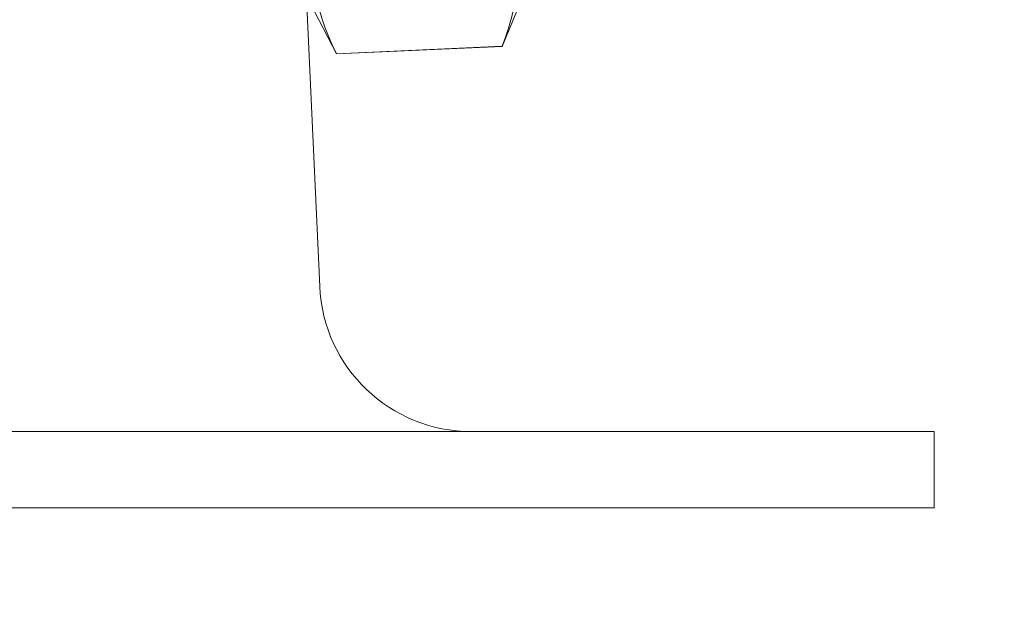
# Model space of a CAD drawing. Extents: x -281 to 146, y -45 to 136.
# Drawn here: x 46 to 47, y 14 to 15 of the extents above; entities that cross this region are included whole.
import ezdxf

# ---------------------------------------------------------------- set-up
doc = ezdxf.new("R2010")
doc.units = 0
doc.header["$MEASUREMENT"] = 0
doc.layers.get('0').update_dxf_attribs({"linetype": 'CONTINUOUS', "lineweight": 15})
doc.layers.get('DEFPOINTS').update_dxf_attribs({"linetype": 'CONTINUOUS'})
doc.layers.add('Text', color=7, linetype='CONTINUOUS')
doc.styles.add('ROMAND', font='romand.shx', dxfattribs={"oblique": 15})
doc.dimstyles.new('ROMAND', dxfattribs={"dimscale": 8, "dimtxt": 0.125, "dimasz": 0.125, "dimexe": 0.0625, "dimexo": 0.0625, "dimgap": 0.0625, "dimtad": 0, "dimtih": 1, "dimtoh": 1, "dimdec": 4, "dimzin": 0, "dimdsep": 46, "dimlunit": 4, "dimtxsty": 'ROMAND', "dimcen": 0, "dimadec": 0, "dimazin": 0, "dimtfac": 1, "dimtdec": 4, "dimtix": 1, "dimtofl": 0, "dimtmove": 0, "dimatfit": 0, "dimfxl": 0, "dimtolj": 1, "dimtzin": 0, "dimarcsym": 0})

# ---------------------------------------------------------------- blocks, each defined once
blk = doc.blocks.new('*D28')
at = {"layer": 'DEFPOINTS', "color": 0}
for p in [(45.14344, 15.35516), (46.66103, 15.35516)]:
    blk.add_point(p, dxfattribs=at)
at = {"layer": 'Text', "color": 0, "lineweight": -2}
blk.add_line((47.28603, 15.35516), (51.47883, 15.35516), dxfattribs=at)
at = {"layer": 'Text', "color": 0}
blk.add_solid([(47.28603, 15.45933), (47.28603, 15.25099), (46.66103, 15.35516)], dxfattribs=at)
at = {"layer": 'Text', "color": 0, "insert": (57.95895, 15.35516), "char_height": 0.625, "attachment_point": 5, "style": 'ROMAND'}
blk.add_mtext('\\A1;#10-24x \\A1;{\\H0.7x;\\S3/4;}" S.S.\\PHEX WASHER HEAD\\PTHREAD-CUTTING SCREWS\\P(3 @ 120%%D)', dxfattribs=at)

msp = doc.modelspace()

# ---------------------------------------------------------------- linework, layer by layer
for p, q in [((46.17322, 14.29248), (46.08516, 16.24032)), ((46.32328, 14.48975), (46.34119, 14.53312)), ((46.18702, 14.48365), (46.16531, 14.52526)), ((46.32328, 14.48978), (46.18702, 14.48369)), ((46.32328, 14.48975), (46.18702, 14.48365)), ((46.32328, 14.48975), (46.32328, 14.48978)), ((46.18702, 14.48365), (46.18702, 14.48369)), ((40.17856, 14.1731), (46.67856, 14.1731)), ((46.67856, 14.1106), (46.67856, 14.1731)), ((40.17856, 14.1106), (46.67856, 14.1106))]:
    msp.add_line(p, q)
at = {"flags": 128}
for points in [[(46.32328, 14.48978), (46.32612, 14.49726), (46.32864, 14.50477), (46.33081, 14.5123), (46.33259, 14.51983), (46.33372, 14.52587), (46.33456, 14.53191), (46.33512, 14.53796), (46.33538, 14.54399), (46.33533, 14.55002), (46.33494, 14.55633), (46.33421, 14.56263), (46.33315, 14.56891), (46.33177, 14.57516), (46.33007, 14.58138), (46.32847, 14.58643), (46.32668, 14.59146), (46.32472, 14.59647), (46.32145, 14.60396), (46.31784, 14.61139)], [(46.18702, 14.48369), (46.18352, 14.49089), (46.18034, 14.49814), (46.17751, 14.50544), (46.17506, 14.51279), (46.1734, 14.5187), (46.17202, 14.52465), (46.17093, 14.53062), (46.17013, 14.53661), (46.16964, 14.54261), (46.16947, 14.54894), (46.16963, 14.55528), (46.17013, 14.56162), (46.17095, 14.56797), (46.17208, 14.57432), (46.17322, 14.57949), (46.17456, 14.58466), (46.17607, 14.58982), (46.17865, 14.59757), (46.18158, 14.6053)]]:
    msp.add_lwpolyline(points, dxfattribs=at)
msp.add_arc((46.29809, 14.2981), 0.125, 182.57399, 270)

# ---------------------------------------------------------------- dimensions: what is measured, and where the dimension line sits
at = {"layer": 'Text'}
dim = msp.add_diameter_dim_2p(p1=(45.14344, 15.35516), p2=(46.66103, 15.35516), text='#10-24x \\A1;{\\H0.7x;\\S3/4;}" S.S.\\PHEX WASHER HEAD\\PTHREAD-CUTTING SCREWS\\P(3 @ 120%%D)', dimstyle='ROMAND', override={"dimscale": 5}, dxfattribs=at)
dim.commit()
dim.dimension.update_dxf_attribs({"geometry": '*D28', "text_midpoint": (57.95895, 15.35516), "dimtype": 163})

doc.saveas('drawing.dxf')
